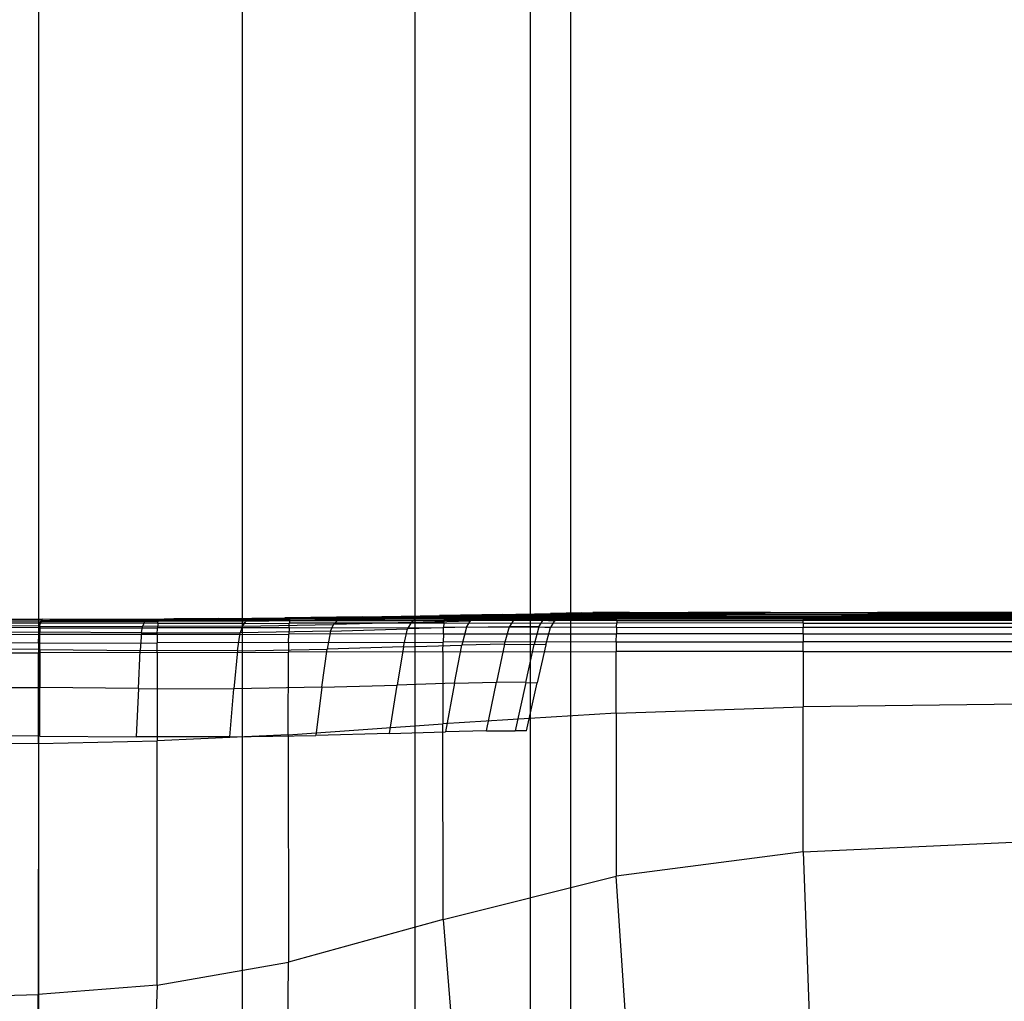
# Model space of a CAD drawing. Extents: x -1.5 to 1.5, y -21 to 21.
# Drawn here: x -0.9 to 0, y -17.8 to -16.9 of the extents above; entities that cross this region are included whole.
import ezdxf

# ---------------------------------------------------------------- set-up
doc = ezdxf.new("R2010")
doc.units = 0
doc.layers.get('0').update_dxf_attribs({"color": 221, "linetype": 'CONTINUOUS'})

# ---------------------------------------------------------------- blocks, each defined once
blk = doc.blocks.new('*U6')
at = {"color": 251}
for points in [[(-0.86159, 19.61738, -1.33315), (-0.86159, -19.24398, -1.33315)], [(-0.86159, 19.61738, -0.33982), (-0.86159, -19.24398, -0.33982)], [(-0.67153, 19.61738, -1.29534), (-0.67153, -19.24398, -1.29534)], [(-0.67153, 19.61738, -0.37763), (-0.67153, -19.24398, -0.37763)], [(-0.5104, 19.61738, -1.18768), (-0.5104, -19.24398, -1.18768)], [(-0.5104, 19.61738, -0.48529), (-0.5104, -19.24398, -0.48529)], [(-0.40274, 19.61738, -1.02655), (-0.40274, -19.24398, -1.02655)], [(-0.40274, 19.61738, -0.64642), (-0.40274, -19.24398, -0.64642)], [(-0.36493, 19.61738, -0.83649), (-0.36493, -19.24398, -0.83649)], [(-0.55904, -17.41751, -0.41872), (-0.63177, -17.41842, -0.37586)], [(-0.55904, -17.41752, -1.25425), (-0.63177, -17.41842, -1.29712)], [(-0.50072, -17.417, -1.18711), (-0.57395, -17.41823, -1.24568)], [(-0.50072, -17.417, -0.48587), (-0.57395, -17.41823, -0.42729)], [(-0.55904, -17.41751, -0.41872), (-0.57395, -17.41823, -0.42729)], [(-0.55904, -17.41752, -1.25425), (-0.57395, -17.41823, -1.24568)], [(-0.57153, -17.41844, -1.30108), (-0.51375, -17.41761, -1.26137)], [(-0.57153, -17.41844, -0.37189), (-0.51375, -17.41761, -0.41161)], [(-0.55904, -17.41752, -1.25425), (-0.48715, -17.41647, -1.198)], [(-0.55904, -17.41751, -0.41872), (-0.48715, -17.41647, -0.47498)], [(-0.55904, -17.41751, -0.41872), (-0.51375, -17.41761, -0.41161)], [(-0.55904, -17.41752, -1.25425), (-0.51375, -17.41761, -1.26137)], [(-0.44823, -17.41662, -1.20758), (-0.51375, -17.41761, -1.26137)], [(-0.44823, -17.41662, -0.4654), (-0.51375, -17.41761, -0.41161)], [(-0.41445, -17.41765, -1.26373), (-0.51375, -17.41761, -1.26137)], [(-0.41445, -17.41765, -0.40924), (-0.51375, -17.41761, -0.41161)], [(-0.50072, -17.417, -1.18711), (-0.50894, -17.41898, -1.17999)], [(-0.50072, -17.417, -0.48587), (-0.50894, -17.41898, -0.49298)], [(-0.45314, -17.41773, -1.11314), (-0.50894, -17.41898, -1.17999)], [(-0.45314, -17.41773, -0.55983), (-0.50894, -17.41898, -0.49298)], [(-0.50072, -17.417, -1.18711), (-0.44384, -17.41591, -1.11977)], [(-0.50072, -17.417, -0.48587), (-0.44384, -17.41591, -0.55321)], [(-0.50072, -17.417, -1.18711), (-0.48715, -17.41647, -1.198)], [(-0.50072, -17.417, -0.48587), (-0.48715, -17.41647, -0.47498)], [(-0.4282, -17.41543, -1.13046), (-0.48715, -17.41647, -1.198)], [(-0.4282, -17.41543, -0.54252), (-0.48715, -17.41647, -0.47498)], [(-0.44823, -17.41662, -1.20758), (-0.48715, -17.41647, -1.198)], [(-0.44823, -17.41662, -0.4654), (-0.48715, -17.41647, -0.47498)], [(-0.45314, -17.41773, -1.11314), (-0.45846, -17.42136, -1.1091)], [(-0.45314, -17.41773, -0.55983), (-0.45846, -17.42136, -0.56387)], [(-0.41445, -17.41765, -1.26373), (-0.45643, -17.41846, -1.30242)], [(-0.41445, -17.41765, -0.40924), (-0.45643, -17.41846, -0.37055)], [(-0.45314, -17.41773, -1.11314), (-0.44384, -17.41591, -1.11977)], [(-0.45314, -17.41773, -0.55983), (-0.44384, -17.41591, -0.55321)], [(-0.45314, -17.41773, -1.11314), (-0.4126, -17.41703, -1.03432)], [(-0.45314, -17.41773, -0.55983), (-0.4126, -17.41703, -0.63866)], [(-0.44823, -17.41662, -1.20758), (-0.39164, -17.41558, -1.14)], [(-0.44823, -17.41662, -0.4654), (-0.39164, -17.41558, -0.53298)], [(-0.44823, -17.41662, -1.20758), (-0.36399, -17.41669, -1.21077)], [(-0.44823, -17.41662, -0.4654), (-0.36399, -17.41669, -0.46221)], [(-0.40209, -17.4151, -1.03953), (-0.44384, -17.41591, -1.11977)], [(-0.40209, -17.4151, -0.63344), (-0.44384, -17.41591, -0.55321)], [(-0.4282, -17.41543, -1.13046), (-0.44384, -17.41591, -1.11977)], [(-0.4282, -17.41543, -0.54252), (-0.44384, -17.41591, -0.55321)], [(-0.4282, -17.41543, -1.13046), (-0.38358, -17.41452, -1.04797)], [(-0.4282, -17.41543, -0.54252), (-0.38358, -17.41452, -0.625)], [(-0.4282, -17.41543, -1.13046), (-0.39164, -17.41558, -1.14)], [(-0.4282, -17.41543, -0.54252), (-0.39164, -17.41558, -0.53298)], [(-0.4182, -17.42072, -1.0311), (-0.4126, -17.41703, -1.03432)], [(-0.4182, -17.42072, -0.64187), (-0.4126, -17.41703, -0.63866)], [(-0.41445, -17.41765, -1.26373), (-0.36399, -17.41669, -1.21077)], [(-0.41445, -17.41765, -0.40924), (-0.36399, -17.41669, -0.46221)], [(-0.41445, -17.41765, -1.26373), (-0.27958, -17.41768, -1.26373)], [(-0.41445, -17.41765, -0.40924), (-0.27958, -17.41768, -0.40925)], [(-0.40209, -17.4151, -1.03953), (-0.4126, -17.41703, -1.03432)], [(-0.40209, -17.4151, -0.63344), (-0.4126, -17.41703, -0.63866)], [(-0.3852, -17.41708, -0.93942), (-0.4126, -17.41703, -1.03432)], [(-0.3852, -17.41708, -0.73355), (-0.4126, -17.41703, -0.63866)], [(-0.40209, -17.4151, -1.03953), (-0.38358, -17.41452, -1.04797)], [(-0.40209, -17.4151, -0.63344), (-0.38358, -17.41452, -0.625)], [(-0.40209, -17.4151, -1.03953), (-0.37429, -17.41469, -0.94227)], [(-0.40209, -17.4151, -0.63344), (-0.37429, -17.41469, -0.73071)], [(-0.3476, -17.41461, -1.05551), (-0.39164, -17.41558, -1.14)], [(-0.3476, -17.41461, -0.61747), (-0.39164, -17.41558, -0.53298)], [(-0.31957, -17.41566, -1.14317), (-0.39164, -17.41558, -1.14)], [(-0.31957, -17.41566, -0.5298), (-0.39164, -17.41558, -0.53298)], [(-0.3852, -17.41708, -0.93942), (-0.39078, -17.42114, -0.93766)], [(-0.3852, -17.41708, -0.73355), (-0.39078, -17.42114, -0.73532)], [(-0.3852, -17.41708, -0.93942), (-0.37429, -17.41469, -0.94227)], [(-0.3852, -17.41708, -0.73355), (-0.37429, -17.41469, -0.73071)], [(-0.3852, -17.41708, -0.93942), (-0.37479, -17.41729, -0.83649)], [(-0.3852, -17.41708, -0.73355), (-0.37479, -17.41729, -0.83649)], [(-0.35468, -17.41386, -0.94688), (-0.38358, -17.41452, -1.04797)], [(-0.35468, -17.41386, -0.7261), (-0.38358, -17.41452, -0.625)], [(-0.3476, -17.41461, -1.05551), (-0.38358, -17.41452, -1.04797)], [(-0.3476, -17.41461, -0.61747), (-0.38358, -17.41452, -0.625)], [(-0.38029, -17.42161, -0.83649), (-0.37479, -17.41729, -0.83649)], [(-0.36388, -17.41459, -0.83649), (-0.37479, -17.41729, -0.83649)], [(-0.35468, -17.41386, -0.94688), (-0.37429, -17.41469, -0.94227)], [(-0.35468, -17.41386, -0.7261), (-0.37429, -17.41469, -0.73071)], [(-0.36388, -17.41459, -0.83649), (-0.37429, -17.41469, -0.94227)], [(-0.36388, -17.41459, -0.83649), (-0.37429, -17.41469, -0.73071)], [(-0.31957, -17.41566, -1.14317), (-0.36399, -17.41669, -1.21077)], [(-0.31957, -17.41566, -0.5298), (-0.36399, -17.41669, -0.46221)], [(-0.24753, -17.41674, -1.21076), (-0.36399, -17.41669, -1.21077)], [(-0.24753, -17.41674, -0.46221), (-0.36399, -17.41669, -0.46221)], [(-0.36388, -17.41459, -0.83649), (-0.34416, -17.41359, -0.83649)], [(-0.35468, -17.41386, -0.94688), (-0.34416, -17.41359, -0.83649)], [(-0.35468, -17.41386, -0.7261), (-0.34416, -17.41359, -0.83649)], [(-0.35468, -17.41386, -0.94688), (-0.31971, -17.41383, -0.951)], [(-0.35468, -17.41386, -0.7261), (-0.31971, -17.41383, -0.72197)], [(-0.3476, -17.41461, -1.05551), (-0.31971, -17.41383, -0.951)], [(-0.3476, -17.41461, -0.61747), (-0.31971, -17.41383, -0.72197)], [(-0.3476, -17.41461, -1.05551), (-0.28466, -17.41468, -1.05802)], [(-0.3476, -17.41461, -0.61747), (-0.28466, -17.41468, -0.61496)], [(-0.3098, -17.41349, -0.83649), (-0.34416, -17.41359, -0.83649)], [(-0.3098, -17.41349, -0.83649), (-0.31971, -17.41383, -0.951)], [(-0.3098, -17.41349, -0.83649), (-0.31971, -17.41383, -0.72197)], [(-0.26273, -17.41385, -0.95238), (-0.31971, -17.41383, -0.951)], [(-0.26273, -17.41385, -0.7206), (-0.31971, -17.41383, -0.72197)], [(-0.31957, -17.41566, -1.14317), (-0.28466, -17.41468, -1.05802)], [(-0.31957, -17.41566, -0.5298), (-0.28466, -17.41468, -0.61496)], [(-0.31957, -17.41566, -1.14317), (-0.21932, -17.41575, -1.14317)], [(-0.31957, -17.41566, -0.5298), (-0.21932, -17.41575, -0.52981)], [(-0.3098, -17.41349, -0.83649), (-0.25501, -17.41348, -0.83649)], [(-0.30619, -17.41847, -1.30245), (-0.27958, -17.41768, -1.26373)], [(-0.30619, -17.41847, -0.37052), (-0.27958, -17.41768, -0.40925)], [(-0.26273, -17.41385, -0.95238), (-0.28466, -17.41468, -1.05802)], [(-0.26273, -17.41385, -0.7206), (-0.28466, -17.41468, -0.61496)], [(-0.19714, -17.41478, -1.05802), (-0.28466, -17.41468, -1.05802)], [(-0.19714, -17.41478, -0.61496), (-0.28466, -17.41468, -0.61496)], [(-0.24753, -17.41674, -1.21076), (-0.27958, -17.41768, -1.26373)], [(-0.24753, -17.41674, -0.46221), (-0.27958, -17.41768, -0.40925)], [(-0.1276, -17.41772, -1.26372), (-0.27958, -17.41768, -1.26373)], [(-0.1276, -17.41772, -0.40926), (-0.27958, -17.41768, -0.40925)], [(-0.26273, -17.41385, -0.95238), (-0.25501, -17.41348, -0.83649)], [(-0.26273, -17.41385, -0.7206), (-0.25501, -17.41348, -0.83649)], [(-0.26273, -17.41385, -0.95238), (-0.18322, -17.41391, -0.95237)], [(-0.26273, -17.41385, -0.7206), (-0.18322, -17.41391, -0.7206)], [(-0.17832, -17.41351, -0.83649), (-0.25501, -17.41348, -0.83649)], [(-0.24753, -17.41674, -1.21076), (-0.21932, -17.41575, -1.14317)], [(-0.24753, -17.41674, -0.46221), (-0.21932, -17.41575, -0.52981)], [(-0.24753, -17.41674, -1.21076), (-0.11198, -17.41682, -1.21075)], [(-0.24753, -17.41674, -0.46221), (-0.11198, -17.41682, -0.46222)], [(-0.19714, -17.41478, -1.05802), (-0.21932, -17.41575, -1.14317)], [(-0.19714, -17.41478, -0.61496), (-0.21932, -17.41575, -0.52981)], [(-0.09823, -17.41588, -1.14316), (-0.21932, -17.41575, -1.14317)], [(-0.09823, -17.41588, -0.52982), (-0.21932, -17.41575, -0.52981)], [(-0.19714, -17.41478, -1.05802), (-0.18322, -17.41391, -0.95237)], [(-0.19714, -17.41478, -0.61496), (-0.18322, -17.41391, -0.7206)], [(-0.19714, -17.41478, -1.05802), (-0.08743, -17.41494, -1.05801)], [(-0.19714, -17.41478, -0.61496), (-0.08743, -17.41494, -0.61496)], [(-0.17832, -17.41351, -0.83649), (-0.18322, -17.41391, -0.95237)], [(-0.17832, -17.41351, -0.83649), (-0.18322, -17.41391, -0.7206)], [(-0.08065, -17.41402, -0.95237), (-0.18322, -17.41391, -0.95237)], [(-0.08065, -17.41402, -0.7206), (-0.18322, -17.41391, -0.7206)], [(-0.17832, -17.41351, -0.83649), (-0.07826, -17.41356, -0.83649)], [(-0.1276, -17.41772, -1.26372), (-0.14056, -17.41849, -1.30249)], [(-0.1276, -17.41772, -0.40926), (-0.14056, -17.41849, -0.37048)], [(-0.1276, -17.41772, -1.26372), (-0.11198, -17.41682, -1.21075)], [(-0.1276, -17.41772, -0.40926), (-0.11198, -17.41682, -0.46222)], [(-0.1276, -17.41772, -1.26372), (0.08629, -17.41781, -1.26371)], [(-0.1276, -17.41772, -0.40926), (0.08629, -17.41781, -0.40927)], [(-0.09823, -17.41588, -1.14316), (-0.11198, -17.41682, -1.21075)], [(-0.09823, -17.41588, -0.52982), (-0.11198, -17.41682, -0.46222)], [(0.09032, -17.41696, -1.21074), (-0.11198, -17.41682, -1.21075)], [(0.09032, -17.41696, -0.46224), (-0.11198, -17.41682, -0.46222)], [(-0.09823, -17.41588, -1.14316), (-0.08743, -17.41494, -1.05801)], [(-0.09823, -17.41588, -0.52982), (-0.08743, -17.41494, -0.61496)], [(-0.09823, -17.41588, -1.14316), (0.09386, -17.41608, -1.14315)], [(-0.09823, -17.41588, -0.52982), (0.09386, -17.41608, -0.52982)], [(-0.08065, -17.41402, -0.95237), (-0.08743, -17.41494, -1.05801)], [(-0.08065, -17.41402, -0.7206), (-0.08743, -17.41494, -0.61496)], [(0.09665, -17.41514, -1.05801), (-0.08743, -17.41494, -1.05801)], [(0.09665, -17.41514, -0.61497), (-0.08743, -17.41494, -0.61496)], [(-0.08065, -17.41402, -0.95237), (-0.07826, -17.41356, -0.83649)], [(-0.08065, -17.41402, -0.7206), (-0.07826, -17.41356, -0.83649)], [(-0.08065, -17.41402, -0.95237), (0.0984, -17.41414, -0.95237)], [(-0.08065, -17.41402, -0.7206), (0.0984, -17.41414, -0.7206)], [(0.09901, -17.41362, -0.83649), (-0.07826, -17.41356, -0.83649)], [(-0.96441, -17.42307, -1.36524), (-0.8597, -17.42357, -1.38114)], [(-0.96441, -17.42307, -0.30773), (-0.8597, -17.42357, -0.29184)], [(-0.85878, -17.42096, -1.36988), (-0.9617, -17.42054, -1.35436)], [(-0.85877, -17.42096, -0.30309), (-0.9617, -17.42054, -0.31862)], [(-0.95889, -17.41945, -1.3407), (-0.85795, -17.41982, -1.35537)], [(-0.95889, -17.41945, -0.33227), (-0.85795, -17.41982, -0.31761)], [(-0.84463, -17.41991, -1.33886), (-0.95642, -17.41988, -1.32765)], [(-0.84463, -17.41991, -0.33411), (-0.95642, -17.41988, -0.34533)], [(-0.95471, -17.4219, -1.31856), (-0.86023, -17.42228, -1.3267)], [(-0.95471, -17.4219, -0.35441), (-0.86023, -17.42228, -0.34628)], [(-0.86029, -17.42617, -1.32071), (-0.95357, -17.4257, -1.31243)], [(-0.86029, -17.42617, -0.35227), (-0.95357, -17.4257, -0.36054)], [(-0.86056, -17.42789, -1.38994), (-0.8597, -17.42357, -1.38114)], [(-0.86056, -17.42789, -0.28303), (-0.8597, -17.42357, -0.29184)], [(-0.86029, -17.42617, -1.32071), (-0.86032, -17.43188, -1.31669)], [(-0.86029, -17.42617, -0.35227), (-0.86032, -17.43188, -0.35629)], [(-0.86029, -17.42617, -1.32071), (-0.86023, -17.42228, -1.3267)], [(-0.86029, -17.42617, -0.35227), (-0.86023, -17.42228, -0.34628)], [(-0.86029, -17.42617, -1.32071), (-0.76445, -17.42661, -1.30961)], [(-0.86029, -17.42617, -0.35227), (-0.76445, -17.42661, -0.36337)], [(-0.84463, -17.41991, -1.33886), (-0.86023, -17.42228, -1.3267)], [(-0.84463, -17.41991, -0.33411), (-0.86023, -17.42228, -0.34628)], [(-0.76281, -17.42239, -1.31525), (-0.86023, -17.42228, -1.3267)], [(-0.76281, -17.42239, -0.35773), (-0.86023, -17.42228, -0.34628)], [(-0.85878, -17.42096, -1.36988), (-0.8597, -17.42357, -1.38114)], [(-0.85877, -17.42096, -0.30309), (-0.8597, -17.42357, -0.29184)], [(-0.75019, -17.42369, -1.38642), (-0.8597, -17.42357, -1.38114)], [(-0.75019, -17.42369, -0.28655), (-0.8597, -17.42357, -0.29184)], [(-0.85878, -17.42096, -1.36988), (-0.85795, -17.41982, -1.35537)], [(-0.85878, -17.42096, -1.36988), (-0.74983, -17.42109, -1.37517)], [(-0.85877, -17.42096, -0.30309), (-0.85795, -17.41982, -0.31761)], [(-0.85877, -17.42096, -0.30309), (-0.74983, -17.42109, -0.29781)], [(-0.84463, -17.41991, -1.33886), (-0.85795, -17.41982, -1.35537)], [(-0.74944, -17.41992, -1.3605), (-0.85795, -17.41982, -1.35537)], [(-0.84463, -17.41991, -0.33411), (-0.85795, -17.41982, -0.31761)], [(-0.74944, -17.41992, -0.31247), (-0.85795, -17.41982, -0.31761)], [(-0.84463, -17.41991, -1.33886), (-0.73517, -17.41947, -1.34331)], [(-0.84463, -17.41991, -0.33411), (-0.73517, -17.41947, -0.32966)], [(-0.84463, -17.41991, -1.33886), (-0.74446, -17.41988, -1.3209)], [(-0.84463, -17.41991, -0.33411), (-0.74446, -17.41988, -0.35207)], [(-0.76557, -17.43259, -1.30606), (-0.76445, -17.42661, -1.30961)], [(-0.76557, -17.43259, -0.36692), (-0.76445, -17.42661, -0.36337)], [(-0.76281, -17.42239, -1.31525), (-0.76445, -17.42661, -1.30961)], [(-0.76281, -17.42239, -0.35773), (-0.76445, -17.42661, -0.36337)], [(-0.67133, -17.42637, -1.28033), (-0.76445, -17.42661, -1.30961)], [(-0.67133, -17.42637, -0.39264), (-0.76445, -17.42661, -0.36337)], [(-0.76281, -17.42239, -1.31525), (-0.74446, -17.41988, -1.3209)], [(-0.76281, -17.42239, -0.35773), (-0.74446, -17.41988, -0.35207)], [(-0.76281, -17.42239, -1.31525), (-0.66818, -17.42193, -1.28556)], [(-0.76281, -17.42239, -0.35773), (-0.66818, -17.42193, -0.38742)], [(-0.75019, -17.42369, -1.38642), (-0.75049, -17.42796, -1.39519)], [(-0.75019, -17.42369, -0.28655), (-0.75049, -17.42796, -0.27779)], [(-0.75019, -17.42369, -1.38642), (-0.74983, -17.42109, -1.37517)], [(-0.75019, -17.42369, -0.28655), (-0.74983, -17.42109, -0.29781)], [(-0.75019, -17.42369, -1.38642), (-0.6275, -17.42358, -1.38623)], [(-0.75019, -17.42369, -0.28655), (-0.6275, -17.42358, -0.28675)], [(-0.74944, -17.41992, -1.3605), (-0.74983, -17.42109, -1.37517)], [(-0.74944, -17.41992, -0.31247), (-0.74983, -17.42109, -0.29781)], [(-0.62716, -17.42105, -1.37511), (-0.74983, -17.42109, -1.37517)], [(-0.62716, -17.42105, -0.29787), (-0.74983, -17.42109, -0.29781)], [(-0.74944, -17.41992, -1.3605), (-0.73517, -17.41947, -1.34331)], [(-0.74944, -17.41992, -0.31247), (-0.73517, -17.41947, -0.32966)], [(-0.74944, -17.41992, -1.3605), (-0.62667, -17.4199, -1.36069)], [(-0.74944, -17.41992, -0.31247), (-0.62667, -17.4199, -0.31228)], [(-0.69321, -17.41902, -1.32449), (-0.74446, -17.41988, -1.3209)], [(-0.69321, -17.41902, -0.34848), (-0.74446, -17.41988, -0.35207)], [(-0.65727, -17.41928, -1.29159), (-0.74446, -17.41988, -1.3209)], [(-0.65727, -17.41929, -0.38139), (-0.74446, -17.41988, -0.35207)], [(-0.69321, -17.41902, -1.32449), (-0.73517, -17.41947, -1.34331)], [(-0.69321, -17.41902, -0.34848), (-0.73517, -17.41947, -0.32966)], [(-0.62095, -17.41944, -1.34411), (-0.73517, -17.41947, -1.34331)], [(-0.62095, -17.41944, -0.32887), (-0.73517, -17.41947, -0.32966)], [(-0.69321, -17.41902, -1.32449), (-0.63177, -17.41842, -1.29712)], [(-0.69321, -17.41902, -0.34848), (-0.63177, -17.41842, -0.37586)], [(-0.69321, -17.41902, -1.32449), (-0.60492, -17.419, -1.32645)], [(-0.69321, -17.41902, -0.34848), (-0.60492, -17.419, -0.34653)], [(-0.67133, -17.42637, -1.28033), (-0.67351, -17.43262, -1.27723)], [(-0.67133, -17.42637, -0.39264), (-0.67351, -17.43262, -0.39575)], [(-0.67133, -17.42637, -1.28033), (-0.66818, -17.42193, -1.28556)], [(-0.67133, -17.42637, -0.39264), (-0.66818, -17.42193, -0.38742)], [(-0.67133, -17.42637, -1.28033), (-0.58623, -17.42479, -1.2341)], [(-0.67133, -17.42637, -0.39264), (-0.58623, -17.42479, -0.43888)], [(-0.65727, -17.41928, -1.29159), (-0.66818, -17.42193, -1.28556)], [(-0.65727, -17.41929, -0.38139), (-0.66818, -17.42193, -0.38742)], [(-0.58209, -17.42059, -1.23897), (-0.66818, -17.42193, -1.28556)], [(-0.58209, -17.42059, -0.43401), (-0.66818, -17.42193, -0.38742)], [(-0.65727, -17.41928, -1.29159), (-0.57395, -17.41823, -1.24568)], [(-0.65727, -17.41929, -0.38139), (-0.57395, -17.41823, -0.42729)], [(-0.65727, -17.41928, -1.29159), (-0.63177, -17.41842, -1.29712)], [(-0.65727, -17.41929, -0.38139), (-0.63177, -17.41842, -0.37586)], [(-0.57153, -17.41844, -1.30108), (-0.63177, -17.41842, -1.29712)], [(-0.57153, -17.41844, -0.37189), (-0.63177, -17.41842, -0.37586)], [(-0.62775, -17.42776, -1.39495), (-0.6275, -17.42358, -1.38623)], [(-0.62775, -17.42776, -0.27803), (-0.6275, -17.42358, -0.28675)], [(-0.62716, -17.42105, -1.37511), (-0.6275, -17.42358, -1.38623)], [(-0.62716, -17.42105, -0.29787), (-0.6275, -17.42358, -0.28675)], [(-0.48321, -17.42342, -1.3857), (-0.6275, -17.42358, -1.38623)], [(-0.48321, -17.42342, -0.28728), (-0.6275, -17.42358, -0.28675)], [(-0.62716, -17.42105, -1.37511), (-0.62667, -17.4199, -1.36069)], [(-0.62716, -17.42105, -0.29787), (-0.62667, -17.4199, -0.31228)], [(-0.62716, -17.42105, -1.37511), (-0.48305, -17.42098, -1.37461)], [(-0.62716, -17.42105, -0.29787), (-0.48304, -17.42098, -0.29836)], [(-0.62095, -17.41944, -1.34411), (-0.62667, -17.4199, -1.36069)], [(-0.62095, -17.41944, -0.32887), (-0.62667, -17.4199, -0.31228)], [(-0.48296, -17.41987, -1.36054), (-0.62667, -17.4199, -1.36069)], [(-0.48296, -17.41987, -0.31244), (-0.62667, -17.4199, -0.31228)], [(-0.62095, -17.41944, -1.34411), (-0.60492, -17.419, -1.32645)], [(-0.62095, -17.41944, -0.32887), (-0.60492, -17.419, -0.34653)], [(-0.62095, -17.41944, -1.34411), (-0.48105, -17.41943, -1.34442)], [(-0.62095, -17.41944, -0.32887), (-0.48105, -17.41943, -0.32856)], [(-0.57153, -17.41844, -1.30108), (-0.60492, -17.419, -1.32645)], [(-0.57153, -17.41844, -0.37189), (-0.60492, -17.419, -0.34653)], [(-0.47542, -17.419, -1.32718), (-0.60492, -17.419, -1.32645)], [(-0.47542, -17.419, -0.34579), (-0.60492, -17.419, -0.34653)], [(-0.58912, -17.43101, -1.23107), (-0.58623, -17.42479, -1.2341)], [(-0.58912, -17.43101, -0.4419), (-0.58623, -17.42479, -0.43888)], [(-0.58209, -17.42059, -1.23897), (-0.58623, -17.42479, -1.2341)], [(-0.58209, -17.42059, -0.43401), (-0.58623, -17.42479, -0.43888)], [(-0.51375, -17.42281, -1.17549), (-0.58623, -17.42479, -1.2341)], [(-0.51375, -17.42281, -0.49748), (-0.58623, -17.42479, -0.43888)], [(-0.58209, -17.42059, -1.23897), (-0.57395, -17.41823, -1.24568)], [(-0.58209, -17.42059, -0.43401), (-0.57395, -17.41823, -0.42729)], [(-0.58209, -17.42059, -1.23897), (-0.50894, -17.41898, -1.17999)], [(-0.58209, -17.42059, -0.43401), (-0.50894, -17.41898, -0.49298)], [(-0.57153, -17.41844, -1.30108), (-0.45643, -17.41846, -1.30242)], [(-0.57153, -17.41844, -0.37189), (-0.45643, -17.41846, -0.37055)], [(-0.51375, -17.42281, -1.17549), (-0.51709, -17.42886, -1.17244)], [(-0.51375, -17.42281, -0.49748), (-0.51709, -17.42886, -0.50054)], [(-0.51375, -17.42281, -1.17549), (-0.50894, -17.41898, -1.17999)], [(-0.51375, -17.42281, -0.49748), (-0.50894, -17.41898, -0.49298)], [(-0.51375, -17.42281, -1.17549), (-0.45846, -17.42136, -1.1091)], [(-0.51375, -17.42281, -0.49748), (-0.45846, -17.42136, -0.56387)], [(-0.48321, -17.42342, -1.3857), (-0.48342, -17.4275, -1.39454)], [(-0.48321, -17.42342, -0.28728), (-0.48342, -17.4275, -0.27844)], [(-0.48321, -17.42342, -1.3857), (-0.48305, -17.42098, -1.37461)], [(-0.48321, -17.42342, -0.28728), (-0.48304, -17.42098, -0.29836)], [(-0.48321, -17.42342, -1.3857), (-0.32183, -17.42331, -1.38532)], [(-0.48321, -17.42342, -0.28728), (-0.32183, -17.42331, -0.28766)], [(-0.48296, -17.41987, -1.36054), (-0.48305, -17.42098, -1.37461)], [(-0.32184, -17.42094, -1.37425), (-0.48305, -17.42098, -1.37461)], [(-0.48296, -17.41987, -0.31244), (-0.48304, -17.42098, -0.29836)], [(-0.32184, -17.42094, -0.29872), (-0.48304, -17.42098, -0.29836)], [(-0.48296, -17.41987, -1.36054), (-0.48105, -17.41943, -1.34442)], [(-0.48296, -17.41987, -0.31244), (-0.48105, -17.41943, -0.32856)], [(-0.48296, -17.41987, -1.36054), (-0.32217, -17.41987, -1.36044)], [(-0.48296, -17.41987, -0.31244), (-0.32217, -17.41987, -0.31253)], [(-0.47542, -17.419, -1.32718), (-0.48105, -17.41943, -1.34442)], [(-0.47542, -17.419, -0.34579), (-0.48105, -17.41943, -0.32856)], [(-0.3214, -17.41944, -1.34458), (-0.48105, -17.41943, -1.34442)], [(-0.3214, -17.41944, -0.3284), (-0.48105, -17.41943, -0.32856)], [(-0.47542, -17.419, -1.32718), (-0.45643, -17.41846, -1.30242)], [(-0.47542, -17.419, -0.34579), (-0.45643, -17.41846, -0.37055)], [(-0.47542, -17.419, -1.32718), (-0.31811, -17.41901, -1.32732)], [(-0.47542, -17.419, -0.34579), (-0.31811, -17.41901, -0.34565)], [(-0.46214, -17.42728, -1.10617), (-0.45846, -17.42136, -1.1091)], [(-0.46214, -17.42728, -0.5668), (-0.45846, -17.42136, -0.56387)], [(-0.46214, -17.42728, -1.10617), (-0.42201, -17.42655, -1.02866)], [(-0.46214, -17.42728, -0.5668), (-0.42201, -17.42655, -0.64432)], [(-0.4182, -17.42072, -1.0311), (-0.45846, -17.42136, -1.1091)], [(-0.4182, -17.42072, -0.64187), (-0.45846, -17.42136, -0.56387)], [(-0.30619, -17.41847, -1.30245), (-0.45643, -17.41846, -1.30242)], [(-0.30619, -17.41847, -0.37052), (-0.45643, -17.41846, -0.37055)], [(-0.42649, -17.44304, -1.02609), (-0.42201, -17.42655, -1.02866)], [(-0.42649, -17.44304, -0.64688), (-0.42201, -17.42655, -0.64432)], [(-0.4182, -17.42072, -1.0311), (-0.42201, -17.42655, -1.02866)], [(-0.4182, -17.42072, -0.64187), (-0.42201, -17.42655, -0.64432)], [(-0.39441, -17.42696, -0.93629), (-0.42201, -17.42655, -1.02866)], [(-0.39441, -17.42696, -0.73669), (-0.42201, -17.42655, -0.64432)], [(-0.4182, -17.42072, -1.0311), (-0.39078, -17.42114, -0.93766)], [(-0.4182, -17.42072, -0.64187), (-0.39078, -17.42114, -0.73532)], [(-0.39441, -17.42696, -0.93629), (-0.39885, -17.44325, -0.93488)], [(-0.39441, -17.42696, -0.73669), (-0.39885, -17.44325, -0.7381)], [(-0.39441, -17.42696, -0.93629), (-0.39078, -17.42114, -0.93766)], [(-0.39441, -17.42696, -0.73669), (-0.39078, -17.42114, -0.73532)], [(-0.39441, -17.42696, -0.93629), (-0.38375, -17.42744, -0.83649)], [(-0.39441, -17.42696, -0.73669), (-0.38375, -17.42744, -0.83649)], [(-0.38029, -17.42161, -0.83649), (-0.39078, -17.42114, -0.93766)], [(-0.38029, -17.42161, -0.83649), (-0.39078, -17.42114, -0.73532)], [(-0.38029, -17.42161, -0.83649), (-0.38375, -17.42744, -0.83649)], [(-0.3214, -17.41944, -1.34458), (-0.32217, -17.41987, -1.36044)], [(-0.3214, -17.41944, -0.3284), (-0.32217, -17.41987, -0.31253)], [(-0.32184, -17.42094, -1.37425), (-0.32217, -17.41987, -1.36044)], [(-0.14818, -17.41988, -1.36082), (-0.32217, -17.41987, -1.36044)], [(-0.32184, -17.42094, -0.29872), (-0.32217, -17.41987, -0.31253)], [(-0.14818, -17.41988, -0.31216), (-0.32217, -17.41987, -0.31253)], [(-0.32197, -17.42733, -1.39426), (-0.32183, -17.42331, -1.38532)], [(-0.32197, -17.42733, -0.27872), (-0.32183, -17.42331, -0.28766)], [(-0.32184, -17.42094, -1.37425), (-0.32183, -17.42331, -1.38532)], [(-0.32184, -17.42094, -1.37425), (-0.14791, -17.42097, -1.3746)], [(-0.32184, -17.42094, -0.29872), (-0.32183, -17.42331, -0.28766)], [(-0.32184, -17.42094, -0.29872), (-0.14791, -17.42097, -0.29837)], [(-0.14784, -17.42336, -1.38558), (-0.32183, -17.42331, -1.38532)], [(-0.14784, -17.42336, -0.2874), (-0.32183, -17.42331, -0.28766)], [(-0.3214, -17.41944, -1.34458), (-0.31811, -17.41901, -1.32732)], [(-0.3214, -17.41944, -0.3284), (-0.31811, -17.41901, -0.34565)], [(-0.3214, -17.41944, -1.34458), (-0.1479, -17.41945, -1.34489)], [(-0.3214, -17.41944, -0.3284), (-0.1479, -17.41945, -0.32808)], [(-0.30619, -17.41847, -1.30245), (-0.31811, -17.41901, -1.32732)], [(-0.30619, -17.41847, -0.37052), (-0.31811, -17.41901, -0.34565)], [(-0.14634, -17.41903, -1.3275), (-0.31811, -17.41901, -1.32732)], [(-0.14634, -17.41903, -0.34547), (-0.31811, -17.41901, -0.34565)], [(-0.30619, -17.41847, -1.30245), (-0.14056, -17.41849, -1.30249)], [(-0.30619, -17.41847, -0.37052), (-0.14056, -17.41849, -0.37048)], [(-0.14818, -17.41988, -1.36082), (-0.1479, -17.41945, -1.34489)], [(-0.14818, -17.41988, -0.31216), (-0.1479, -17.41945, -0.32808)], [(-0.14818, -17.41988, -1.36082), (-0.14791, -17.42097, -1.3746)], [(-0.14818, -17.41988, -1.36082), (0.08095, -17.4199, -1.36114)], [(-0.14818, -17.41988, -0.31216), (0.08095, -17.4199, -0.31184)], [(-0.14818, -17.41988, -0.31216), (-0.14791, -17.42097, -0.29837)], [(-0.14784, -17.42336, -1.38558), (-0.14791, -17.42097, -1.3746)], [(0.08107, -17.421, -1.37503), (-0.14791, -17.42097, -1.3746)], [(0.08107, -17.421, -0.29795), (-0.14791, -17.42097, -0.29837)], [(-0.14784, -17.42336, -0.2874), (-0.14791, -17.42097, -0.29837)], [(-0.14634, -17.41903, -1.3275), (-0.1479, -17.41945, -1.34489)], [(-0.14634, -17.41903, -0.34547), (-0.1479, -17.41945, -0.32808)], [(0.08101, -17.41947, -1.34505), (-0.1479, -17.41945, -1.34489)], [(0.08101, -17.41947, -0.32793), (-0.1479, -17.41945, -0.32808)], [(-0.14784, -17.42336, -1.38558), (-0.14787, -17.42739, -1.3944)], [(-0.14784, -17.42336, -0.2874), (-0.14787, -17.42739, -0.27858)], [(-0.14784, -17.42336, -1.38558), (0.08118, -17.42344, -1.38593)], [(-0.14784, -17.42336, -0.2874), (0.08118, -17.42344, -0.28705)], [(-0.14634, -17.41903, -1.3275), (-0.14056, -17.41849, -1.30249)], [(-0.14634, -17.41903, -0.34547), (-0.14056, -17.41849, -0.37048)], [(-0.14634, -17.41903, -1.3275), (0.08142, -17.41905, -1.32756)], [(-0.14634, -17.41903, -0.34547), (0.08142, -17.41905, -0.34542)], [(0.08294, -17.41854, -1.3025), (-0.14056, -17.41849, -1.30249)], [(0.08294, -17.41854, -0.37048), (-0.14056, -17.41849, -0.37048)], [(-0.9689, -17.43373, -1.3809), (-0.86121, -17.43418, -1.39711)], [(-0.9689, -17.43373, -0.29208), (-0.86121, -17.43418, -0.27587)], [(-0.86056, -17.42789, -1.38994), (-0.96686, -17.42736, -1.37391)], [(-0.86056, -17.42789, -0.28303), (-0.96686, -17.42736, -0.29907)], [(-0.95283, -17.43148, -1.30823), (-0.86032, -17.43188, -1.31669)], [(-0.95283, -17.43148, -0.36474), (-0.86032, -17.43188, -0.35629)], [(-0.86161, -17.44208, -1.40238), (-0.86121, -17.43418, -1.39711)], [(-0.86161, -17.44208, -0.2706), (-0.86121, -17.43418, -0.27587)], [(-0.86056, -17.42789, -1.38994), (-0.86121, -17.43418, -1.39711)], [(-0.86056, -17.42789, -0.28303), (-0.86121, -17.43418, -0.27587)], [(-0.75071, -17.43413, -1.40238), (-0.86121, -17.43418, -1.39711)], [(-0.75071, -17.43413, -0.2706), (-0.86121, -17.43418, -0.27587)], [(-0.86056, -17.42789, -1.38994), (-0.75049, -17.42796, -1.39519)], [(-0.86056, -17.42789, -0.28303), (-0.75049, -17.42796, -0.27779)], [(-0.86033, -17.44813, -1.31189), (-0.86032, -17.43188, -1.31669)], [(-0.86033, -17.44813, -0.36108), (-0.86032, -17.43188, -0.35629)], [(-0.76557, -17.43259, -1.30606), (-0.86032, -17.43188, -1.31669)], [(-0.76557, -17.43259, -0.36692), (-0.86032, -17.43188, -0.35629)], [(-0.76557, -17.43259, -1.30606), (-0.76671, -17.44898, -1.30173)], [(-0.76557, -17.43259, -0.36692), (-0.76671, -17.44898, -0.37124)], [(-0.76557, -17.43259, -1.30606), (-0.67351, -17.43262, -1.27723)], [(-0.76557, -17.43259, -0.36692), (-0.67351, -17.43262, -0.39575)], [(-0.75071, -17.43413, -1.40238), (-0.75082, -17.44187, -1.40775)], [(-0.75071, -17.43413, -0.2706), (-0.75082, -17.44187, -0.26522)], [(-0.75071, -17.43413, -1.40238), (-0.75049, -17.42796, -1.39519)], [(-0.75071, -17.43413, -0.2706), (-0.75049, -17.42796, -0.27779)], [(-0.75071, -17.43413, -1.40238), (-0.62798, -17.43383, -1.40215)], [(-0.75071, -17.43413, -0.2706), (-0.62798, -17.43383, -0.27083)], [(-0.62775, -17.42776, -1.39495), (-0.75049, -17.42796, -1.39519)], [(-0.62775, -17.42776, -0.27803), (-0.75049, -17.42796, -0.27779)], [(-0.67578, -17.44923, -1.2734), (-0.67351, -17.43262, -1.27723)], [(-0.67578, -17.44923, -0.39957), (-0.67351, -17.43262, -0.39575)], [(-0.58912, -17.43101, -1.23107), (-0.67351, -17.43262, -1.27723)], [(-0.58912, -17.43101, -0.4419), (-0.67351, -17.43262, -0.39575)], [(-0.62819, -17.44148, -1.40758), (-0.62798, -17.43383, -1.40215)], [(-0.62819, -17.44148, -0.2654), (-0.62798, -17.43383, -0.27083)], [(-0.62775, -17.42776, -1.39495), (-0.62798, -17.43383, -1.40215)], [(-0.62775, -17.42776, -0.27803), (-0.62798, -17.43383, -0.27083)], [(-0.48364, -17.43353, -1.40186), (-0.62798, -17.43383, -1.40215)], [(-0.48363, -17.43353, -0.27111), (-0.62798, -17.43383, -0.27083)], [(-0.62775, -17.42776, -1.39495), (-0.48342, -17.4275, -1.39454)], [(-0.62775, -17.42776, -0.27803), (-0.48342, -17.4275, -0.27844)], [(-0.58912, -17.43101, -1.23107), (-0.59223, -17.44769, -1.22744)], [(-0.58912, -17.43101, -0.4419), (-0.59223, -17.44769, -0.44554)], [(-0.58912, -17.43101, -1.23107), (-0.51709, -17.42886, -1.17244)], [(-0.58912, -17.43101, -0.4419), (-0.51709, -17.42886, -0.50054)], [(-0.52085, -17.44552, -1.16893), (-0.51709, -17.42886, -1.17244)], [(-0.52085, -17.44552, -0.50404), (-0.51709, -17.42886, -0.50054)], [(-0.46214, -17.42728, -1.10617), (-0.51709, -17.42886, -1.17244)], [(-0.46214, -17.42728, -0.5668), (-0.51709, -17.42886, -0.50054)], [(-0.48364, -17.43353, -1.40186), (-0.48385, -17.4412, -1.4074)], [(-0.48363, -17.43353, -0.27111), (-0.48385, -17.4412, -0.26557)], [(-0.48364, -17.43353, -1.40186), (-0.48342, -17.4275, -1.39454)], [(-0.48364, -17.43353, -1.40186), (-0.32212, -17.43334, -1.40167)], [(-0.48363, -17.43353, -0.27111), (-0.48342, -17.4275, -0.27844)], [(-0.48363, -17.43353, -0.27111), (-0.32212, -17.43334, -0.2713)], [(-0.32197, -17.42733, -1.39426), (-0.48342, -17.4275, -1.39454)], [(-0.32197, -17.42733, -0.27872), (-0.48342, -17.4275, -0.27844)], [(-0.46214, -17.42728, -1.10617), (-0.46638, -17.44388, -1.10296)], [(-0.46214, -17.42728, -0.5668), (-0.46638, -17.44388, -0.57001)], [(-0.38809, -17.44363, -0.83649), (-0.38375, -17.42744, -0.83649)], [(-0.32227, -17.44103, -1.40729), (-0.32212, -17.43334, -1.40167)], [(-0.32227, -17.44103, -0.26569), (-0.32212, -17.43334, -0.2713)], [(-0.32197, -17.42733, -1.39426), (-0.32212, -17.43334, -1.40167)], [(-0.32197, -17.42733, -0.27872), (-0.32212, -17.43334, -0.2713)], [(-0.1479, -17.43337, -1.40173), (-0.32212, -17.43334, -1.40167)], [(-0.1479, -17.43337, -0.27125), (-0.32212, -17.43334, -0.2713)], [(-0.32197, -17.42733, -1.39426), (-0.14787, -17.42739, -1.3944)], [(-0.32197, -17.42733, -0.27872), (-0.14787, -17.42739, -0.27858)], [(-0.1479, -17.43337, -1.40173), (-0.14792, -17.441, -1.40729)], [(-0.1479, -17.43337, -0.27125), (-0.14792, -17.441, -0.26569)], [(-0.1479, -17.43337, -1.40173), (-0.14787, -17.42739, -1.3944)], [(-0.1479, -17.43337, -0.27125), (-0.14787, -17.42739, -0.27858)], [(-0.1479, -17.43337, -1.40173), (0.08138, -17.43342, -1.4018)], [(-0.1479, -17.43337, -0.27125), (0.08138, -17.43342, -0.27117)], [(0.08128, -17.42748, -1.3946), (-0.14787, -17.42739, -1.3944)], [(0.08128, -17.42748, -0.27838), (-0.14787, -17.42739, -0.27858)], [(-0.86161, -17.44208, -1.40238), (-0.97042, -17.44182, -1.3859)], [(-0.86161, -17.44208, -0.2706), (-0.97042, -17.44182, -0.28707)], [(-0.86161, -17.44208, -1.40238), (-0.86172, -17.45125, -1.40549)], [(-0.86161, -17.44208, -0.2706), (-0.86172, -17.45125, -0.26748)], [(-0.86161, -17.44208, -1.40238), (-0.75082, -17.44187, -1.40775)], [(-0.86161, -17.44208, -0.2706), (-0.75082, -17.44187, -0.26522)], [(-0.75083, -17.45088, -1.41106), (-0.75082, -17.44187, -1.40775)], [(-0.75083, -17.45088, -0.26192), (-0.75082, -17.44187, -0.26522)], [(-0.62819, -17.44148, -1.40758), (-0.75082, -17.44187, -1.40775)], [(-0.62819, -17.44148, -0.2654), (-0.75082, -17.44187, -0.26522)], [(-0.62819, -17.44148, -1.40758), (-0.62837, -17.45043, -1.41097)], [(-0.62819, -17.44148, -0.2654), (-0.62837, -17.45043, -0.26201)], [(-0.62819, -17.44148, -1.40758), (-0.48385, -17.4412, -1.4074)], [(-0.62819, -17.44148, -0.2654), (-0.48385, -17.4412, -0.26557)], [(-0.52085, -17.44552, -1.16893), (-0.59223, -17.44769, -1.22744)], [(-0.52085, -17.44552, -0.50404), (-0.59223, -17.44769, -0.44554)], [(-0.52085, -17.44552, -1.16893), (-0.5269, -17.48119, -1.16307)], [(-0.52085, -17.44552, -0.50404), (-0.5269, -17.48119, -0.50991)], [(-0.52085, -17.44552, -1.16893), (-0.46638, -17.44388, -1.10296)], [(-0.52085, -17.44552, -0.50404), (-0.46638, -17.44388, -0.57001)], [(-0.48406, -17.45019, -1.41089), (-0.48385, -17.4412, -1.4074)], [(-0.48406, -17.45019, -0.26209), (-0.48385, -17.4412, -0.26557)], [(-0.32227, -17.44103, -1.40729), (-0.48385, -17.4412, -1.4074)], [(-0.32227, -17.44103, -0.26569), (-0.48385, -17.4412, -0.26557)], [(-0.47336, -17.47958, -1.09811), (-0.46638, -17.44388, -1.10296)], [(-0.47336, -17.47958, -0.57486), (-0.46638, -17.44388, -0.57001)], [(-0.42649, -17.44304, -1.02609), (-0.46638, -17.44388, -1.10296)], [(-0.42649, -17.44304, -0.64688), (-0.46638, -17.44388, -0.57001)], [(-0.42649, -17.44304, -1.02609), (-0.43412, -17.47868, -1.02253)], [(-0.42649, -17.44304, -0.64688), (-0.43412, -17.47868, -0.65044)], [(-0.42649, -17.44304, -1.02609), (-0.39885, -17.44325, -0.93488)], [(-0.42649, -17.44304, -0.64688), (-0.39885, -17.44325, -0.7381)], [(-0.40683, -17.47875, -0.933), (-0.39885, -17.44325, -0.93488)], [(-0.40683, -17.47875, -0.73998), (-0.39885, -17.44325, -0.7381)], [(-0.38809, -17.44363, -0.83649), (-0.39885, -17.44325, -0.93488)], [(-0.38809, -17.44363, -0.83649), (-0.39885, -17.44325, -0.7381)], [(-0.38809, -17.44363, -0.83649), (-0.39617, -17.47902, -0.83649)], [(-0.32227, -17.44103, -1.40729), (-0.32241, -17.45007, -1.41083)], [(-0.32227, -17.44103, -0.26569), (-0.32241, -17.45007, -0.26214)], [(-0.32227, -17.44103, -1.40729), (-0.14792, -17.441, -1.40729)], [(-0.32227, -17.44103, -0.26569), (-0.14792, -17.441, -0.26569)], [(-0.14795, -17.44996, -1.41082), (-0.14792, -17.441, -1.40729)], [(-0.14795, -17.44996, -0.26215), (-0.14792, -17.441, -0.26569)], [(0.08149, -17.44097, -1.40729), (-0.14792, -17.441, -1.40729)], [(0.08149, -17.44097, -0.26568), (-0.14792, -17.441, -0.26569)], [(-0.97132, -17.45126, -1.38861), (-0.86172, -17.45125, -1.40549)], [(-0.97132, -17.45126, -0.28437), (-0.86172, -17.45125, -0.26748)], [(-0.86033, -17.44813, -1.31189), (-0.95194, -17.44786, -1.30333)], [(-0.86033, -17.44813, -0.36108), (-0.95194, -17.44786, -0.36964)], [(-0.86173, -17.53587, -1.40703), (-0.86172, -17.45125, -1.40549)], [(-0.86173, -17.53587, -0.26594), (-0.86172, -17.45125, -0.26748)], [(-0.75083, -17.45088, -1.41106), (-0.86172, -17.45125, -1.40549)], [(-0.75083, -17.45088, -0.26192), (-0.86172, -17.45125, -0.26748)], [(-0.86033, -17.44813, -1.31189), (-0.86035, -17.48366, -1.30358)], [(-0.86033, -17.44813, -0.36108), (-0.86035, -17.48366, -0.36939)], [(-0.86033, -17.44813, -1.31189), (-0.76671, -17.44898, -1.30173)], [(-0.86033, -17.44813, -0.36108), (-0.76671, -17.44898, -0.37124)], [(-0.76843, -17.48446, -1.29375), (-0.76671, -17.44898, -1.30173)], [(-0.76843, -17.48446, -0.37922), (-0.76671, -17.44898, -0.37124)], [(-0.67578, -17.44923, -1.2734), (-0.76671, -17.44898, -1.30173)], [(-0.67578, -17.44923, -0.39957), (-0.76671, -17.44898, -0.37124)], [(-0.75083, -17.45088, -1.41106), (-0.62837, -17.45043, -1.41097)], [(-0.75083, -17.45088, -0.26192), (-0.62837, -17.45043, -0.26201)], [(-0.75083, -17.45088, -1.41106), (-0.75078, -17.53327, -1.41276)], [(-0.75083, -17.45088, -0.26192), (-0.75078, -17.53327, -0.26021)], [(-0.67578, -17.44923, -1.2734), (-0.67915, -17.48471, -1.26601)], [(-0.67578, -17.44923, -0.39957), (-0.67915, -17.48471, -0.40697)], [(-0.67578, -17.44923, -1.2734), (-0.59223, -17.44769, -1.22744)], [(-0.67578, -17.44923, -0.39957), (-0.59223, -17.44769, -0.44554)], [(-0.62842, -17.52761, -1.41275), (-0.62837, -17.45043, -1.41097)], [(-0.62842, -17.52761, -0.26023), (-0.62837, -17.45043, -0.26201)], [(-0.48406, -17.45019, -1.41089), (-0.62837, -17.45043, -1.41097)], [(-0.48406, -17.45019, -0.26209), (-0.62837, -17.45043, -0.26201)], [(-0.59707, -17.48325, -1.22074), (-0.59223, -17.44769, -1.22744)], [(-0.59707, -17.48325, -0.45224), (-0.59223, -17.44769, -0.44554)], [(-0.48406, -17.45019, -1.41089), (-0.48415, -17.5175, -1.41273)], [(-0.48406, -17.45019, -0.26209), (-0.48415, -17.5175, -0.26025)], [(-0.48406, -17.45019, -1.41089), (-0.32241, -17.45007, -1.41083)], [(-0.48406, -17.45019, -0.26209), (-0.32241, -17.45007, -0.26214)], [(-0.32248, -17.50734, -1.41272), (-0.32241, -17.45007, -1.41083)], [(-0.32248, -17.50734, -0.26026), (-0.32241, -17.45007, -0.26214)], [(-0.14795, -17.44996, -1.41082), (-0.32241, -17.45007, -1.41083)], [(-0.14795, -17.44996, -0.26215), (-0.32241, -17.45007, -0.26214)], [(-0.14795, -17.44996, -1.41082), (0.08159, -17.44983, -1.41081)], [(-0.14795, -17.44996, -0.26215), (0.08159, -17.44983, -0.26216)], [(-0.14795, -17.44996, -1.41082), (-0.14794, -17.50152, -1.41271)], [(-0.14795, -17.44996, -0.26215), (-0.14794, -17.50152, -0.26026)], [(-0.59707, -17.48325, -1.22074), (-0.5269, -17.48119, -1.16307)], [(-0.59707, -17.48325, -0.45224), (-0.5269, -17.48119, -0.50991)], [(-0.53411, -17.52635, -1.15602), (-0.5269, -17.48119, -1.16307)], [(-0.53411, -17.52635, -0.51695), (-0.5269, -17.48119, -0.50991)], [(-0.47336, -17.47958, -1.09811), (-0.5269, -17.48119, -1.16307)], [(-0.47336, -17.47958, -0.57486), (-0.5269, -17.48119, -0.50991)], [(-0.47336, -17.47958, -1.09811), (-0.48172, -17.52482, -1.09243)], [(-0.47336, -17.47958, -0.57486), (-0.48172, -17.52482, -0.58054)], [(-0.47336, -17.47958, -1.09811), (-0.43412, -17.47868, -1.02253)], [(-0.47336, -17.47958, -0.57486), (-0.43412, -17.47868, -0.65044)], [(-0.44332, -17.52391, -1.01847), (-0.43412, -17.47868, -1.02253)], [(-0.44332, -17.52391, -0.6545), (-0.43412, -17.47868, -0.65044)], [(-0.40683, -17.47875, -0.933), (-0.43412, -17.47868, -1.02253)], [(-0.40683, -17.47875, -0.73998), (-0.43412, -17.47868, -0.65044)], [(-0.40683, -17.47875, -0.933), (-0.41659, -17.52385, -0.93089)], [(-0.40683, -17.47875, -0.73998), (-0.41659, -17.52385, -0.74209)], [(-0.40683, -17.47875, -0.933), (-0.39617, -17.47902, -0.83649)], [(-0.40683, -17.47875, -0.73998), (-0.39617, -17.47902, -0.83649)], [(-0.40614, -17.52403, -0.83649), (-0.39617, -17.47902, -0.83649)], [(-0.95036, -17.48344, -1.2951), (-0.86035, -17.48366, -1.30358)], [(-0.95036, -17.48344, -0.37787), (-0.86035, -17.48366, -0.36939)], [(-0.86036, -17.52882, -1.29351), (-0.86035, -17.48366, -1.30358)], [(-0.86036, -17.52882, -0.37946), (-0.86035, -17.48366, -0.36939)], [(-0.76843, -17.48446, -1.29375), (-0.86035, -17.48366, -1.30358)], [(-0.76843, -17.48446, -0.37922), (-0.86035, -17.48366, -0.36939)], [(-0.76843, -17.48446, -1.29375), (-0.77043, -17.52948, -1.28394)], [(-0.76843, -17.48446, -0.37922), (-0.77043, -17.52948, -0.38903)], [(-0.76843, -17.48446, -1.29375), (-0.67915, -17.48471, -1.26601)], [(-0.76843, -17.48446, -0.37922), (-0.67915, -17.48471, -0.40697)], [(-0.68309, -17.52962, -1.25683), (-0.67915, -17.48471, -1.26601)], [(-0.68309, -17.52962, -0.41615), (-0.67915, -17.48471, -0.40697)], [(-0.59707, -17.48325, -1.22074), (-0.67915, -17.48471, -1.26601)], [(-0.59707, -17.48325, -0.45224), (-0.67915, -17.48471, -0.40697)], [(-0.59707, -17.48325, -1.22074), (-0.60277, -17.52827, -1.2125)], [(-0.59707, -17.48325, -0.45224), (-0.60277, -17.52827, -0.46047)], [(0.08168, -17.49873, -1.41271), (-0.14794, -17.50152, -1.41271)], [(0.08168, -17.49873, -0.26026), (-0.14794, -17.50152, -0.26026)], [(-0.32248, -17.50734, -1.41272), (-0.48415, -17.5175, -1.41273)], [(-0.32248, -17.50734, -0.26026), (-0.48415, -17.5175, -0.26025)], [(-0.32248, -17.50734, -1.41272), (-0.14794, -17.50152, -1.41271)], [(-0.32248, -17.50734, -0.26026), (-0.14794, -17.50152, -0.26026)], [(-0.32248, -17.50734, -1.41272), (-0.32238, -17.65973, -1.41334)], [(-0.32248, -17.50734, -0.26026), (-0.32238, -17.65973, -0.25963)], [(-0.14787, -17.63694, -1.41335), (-0.14794, -17.50152, -1.41271)], [(-0.14787, -17.63694, -0.25963), (-0.14794, -17.50152, -0.26026)], [(-0.62842, -17.52761, -1.41275), (-0.48415, -17.5175, -1.41273)], [(-0.62842, -17.52761, -0.26023), (-0.48415, -17.5175, -0.26025)], [(-0.484, -17.70012, -1.41333), (-0.48415, -17.5175, -1.41273)], [(-0.484, -17.70012, -0.25964), (-0.48415, -17.5175, -0.26025)], [(-0.62842, -17.52761, -1.41275), (-0.75078, -17.53327, -1.41276)], [(-0.62842, -17.52761, -0.26023), (-0.75078, -17.53327, -0.26021)], [(-0.68309, -17.52962, -1.25683), (-0.60277, -17.52827, -1.2125)], [(-0.68309, -17.52962, -0.41615), (-0.60277, -17.52827, -0.46047)], [(-0.62842, -17.52761, -1.41275), (-0.62827, -17.73999, -1.41333)], [(-0.62842, -17.52761, -0.26023), (-0.62827, -17.73999, -0.25965)], [(-0.53411, -17.52635, -1.15602), (-0.60277, -17.52827, -1.2125)], [(-0.53411, -17.52635, -0.51695), (-0.60277, -17.52827, -0.46047)], [(-0.53411, -17.52635, -1.15602), (-0.48172, -17.52482, -1.09243)], [(-0.53411, -17.52635, -0.51695), (-0.48172, -17.52482, -0.58054)], [(-0.44332, -17.52391, -1.01847), (-0.48172, -17.52482, -1.09243)], [(-0.44332, -17.52391, -0.6545), (-0.48172, -17.52482, -0.58054)], [(-0.44332, -17.52391, -1.01847), (-0.41659, -17.52385, -0.93089)], [(-0.44332, -17.52391, -0.6545), (-0.41659, -17.52385, -0.74209)], [(-0.40614, -17.52403, -0.83649), (-0.41659, -17.52385, -0.93089)], [(-0.40614, -17.52403, -0.83649), (-0.41659, -17.52385, -0.74209)], [(-0.86173, -17.53587, -1.40703), (-0.9718, -17.53679, -1.38981)], [(-0.86173, -17.53587, -0.26594), (-0.9718, -17.53679, -0.28317)], [(-0.86036, -17.52882, -1.29351), (-0.94845, -17.52863, -1.28521)], [(-0.86036, -17.52882, -0.37946), (-0.94845, -17.52863, -0.38777)], [(-0.86173, -17.53587, -1.40703), (-0.86182, -17.77011, -1.40758)], [(-0.86173, -17.53587, -0.26594), (-0.86182, -17.77011, -0.2654)], [(-0.86173, -17.53587, -1.40703), (-0.75078, -17.53327, -1.41276)], [(-0.86173, -17.53587, -0.26594), (-0.75078, -17.53327, -0.26021)], [(-0.86036, -17.52882, -1.29351), (-0.77043, -17.52948, -1.28394)], [(-0.86036, -17.52882, -0.37946), (-0.77043, -17.52948, -0.38903)], [(-0.68309, -17.52962, -1.25683), (-0.77043, -17.52948, -1.28394)], [(-0.68309, -17.52962, -0.41615), (-0.77043, -17.52948, -0.38903)], [(-0.75072, -17.76118, -1.41333), (-0.75078, -17.53327, -1.41276)], [(-0.75072, -17.76118, -0.25964), (-0.75078, -17.53327, -0.26021)], [(-0.14787, -17.63694, -1.41335), (0.08174, -17.62642, -1.41335)], [(-0.14787, -17.63694, -0.25963), (0.08174, -17.62642, -0.25963)], [(-0.14787, -17.63694, -1.41335), (-0.32238, -17.65973, -1.41334)], [(-0.14787, -17.63694, -0.25963), (-0.32238, -17.65973, -0.25963)], [(-0.14787, -17.63694, -1.41335), (-0.14184, -17.79701, -1.40729)], [(-0.14787, -17.63694, -0.25963), (-0.14184, -17.79701, -0.26569)], [(-0.484, -17.70012, -1.41333), (-0.32238, -17.65973, -1.41334)], [(-0.484, -17.70012, -0.25964), (-0.32238, -17.65973, -0.25963)], [(-0.3106, -17.83568, -1.40686), (-0.32238, -17.65973, -1.41334)], [(-0.3106, -17.83568, -0.26612), (-0.32238, -17.65973, -0.25963)], [(-0.484, -17.70012, -1.41333), (-0.62827, -17.73999, -1.41333)], [(-0.484, -17.70012, -0.25964), (-0.62827, -17.73999, -0.25965)], [(-0.484, -17.70012, -1.41333), (-0.46725, -17.90411, -1.40655)], [(-0.484, -17.70012, -0.25964), (-0.46725, -17.90411, -0.26643)], [(-0.75072, -17.76118, -1.41333), (-0.62827, -17.73999, -1.41333)], [(-0.75072, -17.76118, -0.25964), (-0.62827, -17.73999, -0.25965)], [(-0.63071, -18.02255, -1.40826), (-0.62827, -17.73999, -1.41333)], [(-0.63071, -18.02255, -0.26472), (-0.62827, -17.73999, -0.25965)], [(-0.75072, -17.76118, -1.41333), (-0.86182, -17.77011, -1.40758)], [(-0.75072, -17.76118, -0.25964), (-0.86182, -17.77011, -0.2654)], [(-0.75072, -17.76118, -1.41333), (-0.76126, -18.04463, -1.41265)], [(-0.75072, -17.76118, -0.25964), (-0.76126, -18.04463, -0.26032)], [(-0.97205, -17.77316, -1.39029), (-0.86182, -17.77011, -1.40758)], [(-0.97205, -17.77316, -0.28268), (-0.86182, -17.77011, -0.2654)], [(-0.86453, -18.07477, -1.40745), (-0.86182, -17.77011, -1.40758)], [(-0.86453, -18.07477, -0.26553), (-0.86182, -17.77011, -0.2654)]]:
    blk.add_polyline3d(points, dxfattribs=at)

msp = doc.modelspace()

# ---------------------------------------------------------------- block references
msp.add_blockref('*U6', (0, 0))

doc.saveas('drawing.dxf')
